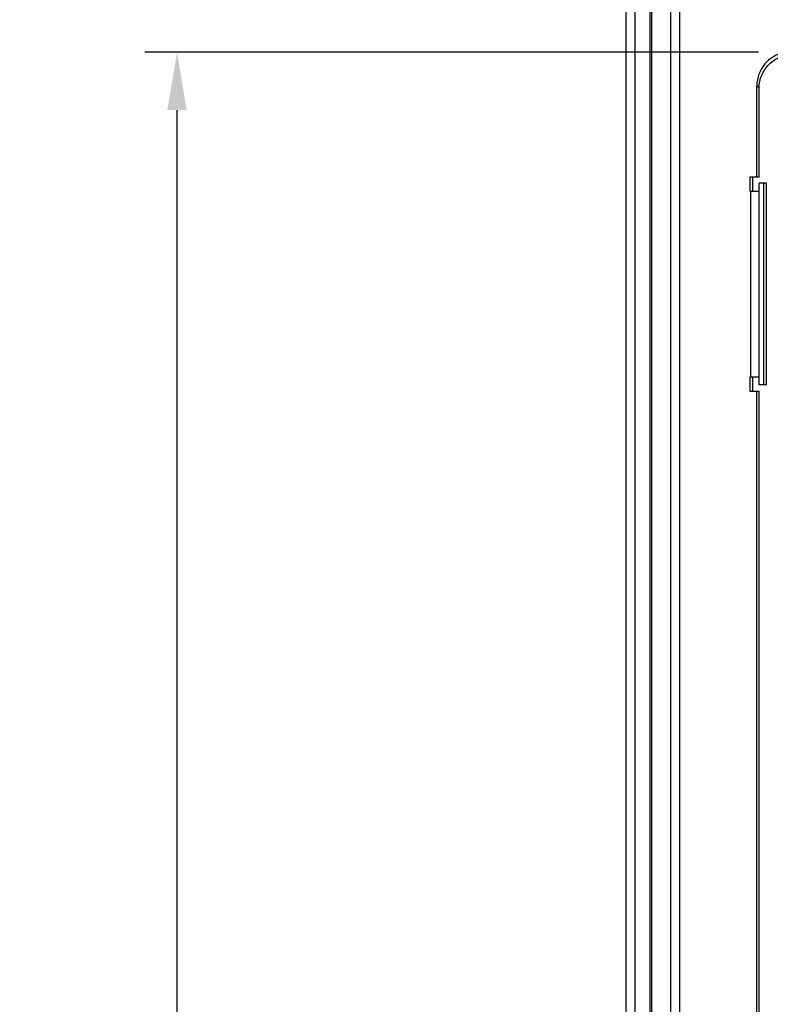
# Model space of a CAD drawing. Extents: x -1914.4 to -1831.1, y -3251.3 to -3193.3.
# Drawn here: x -1882.4 to -1877.7, y -3209.3 to -3203.2 of the extents above; entities that cross this region are included whole.
import ezdxf

# ---------------------------------------------------------------- set-up
doc = ezdxf.new("R2010")
doc.units = 0
doc.header["$LTSCALE"] = 0.75
doc.header["$MEASUREMENT"] = 0
doc.header["$PDMODE"] = 35
doc.layers.get('0').update_dxf_attribs({"linetype": 'CONTINUOUS'})
doc.layers.get('Defpoints').update_dxf_attribs({"linetype": 'CONTINUOUS'})
doc.styles.get("Standard").update_dxf_attribs({"font": 'romans.shx'})
doc.dimstyles.get("Standard").update_dxf_attribs({"dimscale": 2, "dimtxt": 0.125, "dimasz": 0.18, "dimexe": 0.1, "dimexo": 0.1, "dimgap": 0.09, "dimtad": 0, "dimtih": 1, "dimtoh": 1, "dimzin": 0, "dimdsep": 46, "dimtxsty": 'Standard', "dimcen": 0, "dimclrd": 1, "dimclre": 1, "dimclrt": 4, "dimadec": 0, "dimazin": 0, "dimtfac": 1, "dimtmove": 0, "dimatfit": 3, "dimfxl": 1, "dimtolj": 1, "dimtzin": 0, "dimarcsym": 0})

# ---------------------------------------------------------------- blocks, each defined once
blk = doc.blocks.new('*D19')
at = {"color": 1, "lineweight": -2}
for p, q in [((-1877.7782, -3203.4393), (-1881.5839, -3203.4393)), ((-1881.3839, -3203.7993), (-1881.3839, -3210.2567)), ((-1881.3839, -3217.455), (-1881.3839, -3210.9977)), ((-1877.7782, -3217.815), (-1881.5839, -3217.815))]:
    blk.add_line(p, q, dxfattribs=at)
at = {"color": 1}
for points in [[(-1881.4439, -3203.7993), (-1881.3239, -3203.7993), (-1881.3839, -3203.4393)], [(-1881.4439, -3217.455), (-1881.3239, -3217.455), (-1881.3839, -3217.815)]]:
    blk.add_solid(points, dxfattribs=at)
at = {"layer": 'Defpoints', "color": 0}
for p in [(-1877.5782, -3203.4393), (-1881.3839, -3217.815), (-1877.5782, -3217.815)]:
    blk.add_point(p, dxfattribs=at)
at = {"color": 4, "insert": (-1881.3839, -3210.6272), "char_height": 0.25, "attachment_point": 5}
blk.add_mtext('\\A1;14.38 [365.1]', dxfattribs=at)

msp = doc.modelspace()

# ---------------------------------------------------------------- linework, layer by layer
at = {"color": 7, "linetype": 'Continuous'}
for p, q in [((-1878.5985, -3218.5368), (-1878.5985, -3202.7176)), ((-1878.5449, -3202.7712), (-1878.5449, -3218.4832)), ((-1878.4524, -3202.7713), (-1878.4524, -3218.4831)), ((-1878.441, -3202.7827), (-1878.441, -3218.4717)), ((-1878.3229, -3203.0189), (-1878.3229, -3218.2354)), ((-1878.2678, -3203.0386), (-1878.2678, -3218.2158)), ((-1877.7882, -3204.2122), (-1877.7882, -3203.6493)), ((-1877.7738, -3203.6637), (-1877.7882, -3203.6493)), ((-1877.7738, -3204.2122), (-1877.7738, -3203.6637)), ((-1877.8287, -3204.3022), (-1877.8287, -3204.2122)), ((-1877.8287, -3204.2122), (-1877.7738, -3204.2122)), ((-1877.8138, -3204.3022), (-1877.8138, -3204.2122)), ((-1877.7742, -3205.5022), (-1877.7742, -3204.2522)), ((-1877.7288, -3204.2522), (-1877.7742, -3204.2522)), ((-1877.7442, -3205.5022), (-1877.7442, -3204.2522)), ((-1877.7288, -3205.5022), (-1877.7288, -3204.2522)), ((-1877.8281, -3204.3022), (-1877.8281, -3205.4522)), ((-1877.8281, -3204.3022), (-1877.7742, -3204.3022)), ((-1877.8287, -3205.5422), (-1877.8287, -3205.4522)), ((-1877.8281, -3205.4522), (-1877.7742, -3205.4522)), ((-1877.8138, -3205.5422), (-1877.8138, -3205.4522)), ((-1877.7738, -3205.5422), (-1877.8287, -3205.5422)), ((-1877.7882, -3215.7122), (-1877.7882, -3205.5422)), ((-1877.7288, -3205.5022), (-1877.7742, -3205.5022)), ((-1877.7738, -3215.7122), (-1877.7738, -3205.5422))]:
    msp.add_line(p, q, dxfattribs=at)
for centre, radius, start, end in [((-1877.5782, -3203.6495), 0.2102, 90.00097, 130.75735), ((-1877.5782, -3203.6492), 0.21, 139.42784, 180.00698), ((-1877.5788, -3203.6488), 0.2092, 130.77056, 139.41339)]:
    msp.add_arc(centre, radius, start, end, dxfattribs=at)
msp.add_open_spline([(-1877.7738, -3203.6628), (-1877.7738, -3203.6356), (-1877.7626, -3203.5808), (-1877.7162, -3203.5114), (-1877.6468, -3203.465), (-1877.592, -3203.4537), (-1877.5649, -3203.4537)], degree=3, knots=[0, 0, 0, 0, 0.25003, 0.500003, 0.749971, 1, 1, 1, 1], dxfattribs=at)

# ---------------------------------------------------------------- dimensions: what is measured, and where the dimension line sits
dim = msp.add_linear_dim(base=(-1881.3839, -3217.815), p1=(-1877.5782, -3203.4393), p2=(-1877.5782, -3217.815), angle=90, dimstyle='Standard')
dim.commit()
dim.dimension.update_dxf_attribs({"geometry": '*D19', "text_midpoint": (-1881.3839, -3210.6272)})

doc.saveas('drawing.dxf')
